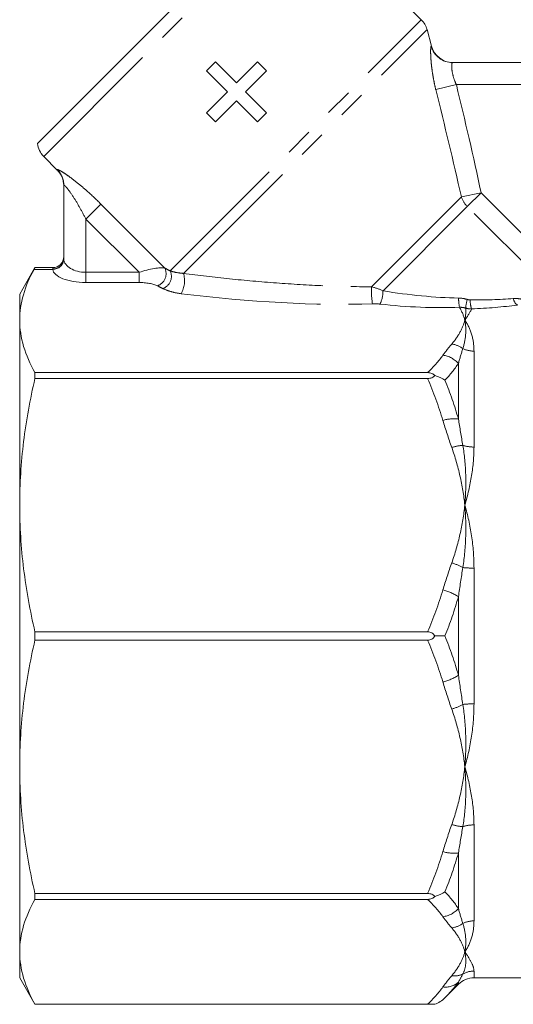
# Model space of a CAD drawing. Units: millimetres. Extents: x -30 to 587, y 18 to 327.
# Drawn here: x 120 to 142, y 216 to 260 of the extents above; entities that cross this region are included whole.
import ezdxf

# ---------------------------------------------------------------- set-up
doc = ezdxf.new("R2010")
doc.units = ezdxf.units.MM
doc.linetypes.add('PHANTOM', pattern=[12.7, 6.35, -1.27, 1.27, -1.27, 1.27, -1.27])

msp = doc.modelspace()

# ---------------------------------------------------------------- linework, layer by layer
at = {"color": 7, "linetype": 'Continuous', "lineweight": 15}
for p, q in [((120.499, 254.647), (131.871, 266.02)), ((137.918, 260.268), (132.451, 265.735)), ((138.379, 259.066), (138.177, 259.82)), ((128.171, 257.948), (128.579, 258.356)), ((128.579, 258.356), (129.531, 257.404)), ((129.531, 257.404), (130.483, 258.356)), ((130.483, 258.356), (130.891, 257.948)), ((139.332, 258.325), (144.324, 258.325)), ((129.123, 256.996), (128.171, 257.948)), ((130.891, 257.948), (129.939, 256.996)), ((128.171, 256.045), (129.123, 256.996)), ((129.939, 256.996), (130.891, 256.045)), ((129.531, 256.588), (128.579, 255.637)), ((130.483, 255.637), (129.531, 256.588)), ((128.579, 255.637), (128.171, 256.045)), ((130.891, 256.045), (130.483, 255.637)), ((120.783, 254.068), (121.401, 253.45)), ((121.694, 249.434), (121.694, 252.762)), ((120.387, 249.025), (119.694, 247.825)), ((120.387, 249.025), (121.194, 249.025)), ((119.694, 246.645), (119.694, 247.825)), ((119.694, 238.256), (119.694, 246.645)), ((120.387, 244.266), (120.387, 243.999)), ((138.204, 244.266), (120.387, 244.266)), ((120.387, 243.999), (138.204, 243.999)), ((119.694, 226.393), (119.694, 238.256)), ((120.387, 232.513), (120.387, 232.136)), ((138.204, 232.513), (120.387, 232.513)), ((120.387, 232.136), (138.204, 232.136)), ((119.694, 218.004), (119.694, 226.393)), ((138.204, 220.65), (120.387, 220.65)), ((120.387, 220.65), (120.387, 220.383)), ((120.387, 220.383), (138.204, 220.383)), ((119.694, 216.825), (119.694, 218.004)), ((119.694, 216.825), (120.387, 215.625)), ((138.992, 215.923), (139.601, 216.532)), ((140.308, 216.825), (179.08, 216.825)), ((138.204, 215.626), (120.387, 215.626)), ((120.387, 215.626), (120.387, 215.625)), ((120.387, 215.625), (138.533, 215.625))]:
    msp.add_line(p, q, dxfattribs=at)
at = {"color": 8, "linetype": 'PHANTOM', "lineweight": 0}
for p, q in [((120.783, 254.068), (132.451, 265.735)), ((126.527, 248.877), (137.918, 260.268)), ((127.124, 248.766), (138.177, 259.82)), ((139.507, 257.325), (138.574, 257.099)), ((144.324, 257.325), (139.507, 257.325)), ((121.401, 253.45), (121.4, 253.468)), ((135.657, 248.158), (139.735, 252.236)), ((139.735, 252.236), (140.627, 252.421)), ((140.005, 251.799), (140.627, 252.421)), ((140.627, 252.421), (145.08, 247.967)), ((123.375, 251.911), (122.694, 251.23)), ((123.375, 251.911), (126.282, 249.004)), ((136.179, 247.973), (140.005, 251.799)), ((144.808, 246.996), (140.005, 251.799)), ((125.11, 248.814), (122.694, 251.23)), ((122.694, 251.23), (122.694, 248.814)), ((121.195, 248.948), (120.345, 248.948)), ((121.194, 248.964), (121.194, 249.025)), ((122.694, 248.814), (125.11, 248.814)), ((122.694, 248.814), (122.694, 248.352)), ((125.11, 248.814), (125.11, 248.352)), ((125.11, 248.352), (122.694, 248.352)), ((140.308, 245.242), (140.308, 240.891)), ((139.601, 242.16), (139.601, 244.681)), ((140.308, 235.401), (140.308, 229.248)), ((139.601, 230.542), (139.601, 234.107)), ((140.308, 223.758), (140.308, 219.407)), ((139.601, 219.968), (139.601, 222.489)), ((140.308, 217.133), (140.308, 216.825)), ((139.601, 216.532), (139.601, 216.633))]:
    msp.add_line(p, q, dxfattribs=at)
at = {"color": 7, "linetype": 'Continuous', "lineweight": 15}
for centre, radius, start, end in [((137.211, 259.561), 1, 15, 45), ((139.345, 259.325), 1, 195.0111, 270), ((121.49, 254.775), 1, 187.3445, 225), ((120.694, 252.743), 1, 0, 45.9052), ((121.194, 249.525), 0.5, 270, 360), ((140.308, 215.825), 1, 90, 135)]:
    msp.add_arc(centre, radius, start, end, dxfattribs=at)
at = {"color": 8, "linetype": 'PHANTOM', "lineweight": 0}
for centre, radius, start, end in [((139.332, 259.323), 0.999, 194.8891, 269.9741), ((120.699, 252.762), 0.996, 0.0146, 45.1878), ((140.785, 252.584), 1.107, 198.3244, 225.1592), ((121.209, 249.45), 0.486, 268.2761, 358.1655), ((121.205, 249.439), 0.491, 268.8869, 356.6291), ((125.752, 248.755), 0.585, 288.8834, 25.1379), ((125.98, 248.638), 0.598, 290.6421, 23.6311), ((126.021, 248.427), 1.154, 329.6801, 17.1143), ((139.797, 248.002), 4.144, 177.8475, 188.5581), ((134.919, 247.948), 1.26, 332.7935, 1.1337), ((142.215, 247.705), 2.608, 181.2798, 190.537), ((142.091, 247.007), 2.168, 164.5993, 175.1562), ((141.491, 247.582), 1.36, 180.8122, 198.3647), ((142.557, 247.71), 0.474, 190.6955, 234.1526), ((139.156, 244.485), 1.085, 53.3992, 82.4933), ((140.304, 246.398), 1.156, 244.3184, 270.2124), ((138.77, 243.955), 1.103, 41.1287, 83.5476), ((139.391, 240.371), 1.801, 83.3068, 106.0209), ((139.944, 238.813), 2.159, 93.7359, 107.408), ((140.299, 242.55), 1.658, 252.6157, 270.3366), ((138.547, 233.135), 2.615, 61.2829, 73.3048), ((140.295, 239.857), 4.456, 263.665, 270.1732), ((138.354, 232.173), 2.302, 57.1938, 76.4329), ((138.354, 232.477), 2.302, 283.5671, 302.8062), ((138.547, 231.514), 2.615, 286.6952, 298.7171), ((140.295, 224.792), 4.456, 89.8268, 96.335), ((139.944, 225.836), 2.159, 252.592, 266.2641), ((140.299, 222.1), 1.658, 89.6634, 107.3843), ((139.391, 224.278), 1.801, 253.9791, 276.6932), ((138.77, 220.694), 1.103, 276.4524, 318.8713), ((139.156, 220.164), 1.085, 277.5067, 306.6008), ((140.304, 218.251), 1.156, 89.7876, 115.6816), ((139.419, 217.812), 0.9, 262.2782, 295.286), ((140.308, 216.117), 1.015, 89.9688, 119.7992), ((139.005, 217.298), 0.894, 262.8869, 311.8685)]:
    msp.add_arc(centre, radius, start, end, dxfattribs=at)
for centre, major_axis, ratio, start_param, end_param in [((122.694, 249.436), (1, 0), 0.62132, 3.182411, 4.712389), ((122.694, 248.974), (1.5, 0), 0.414214, 3.182411, 4.712389), ((125.317, 248.607), (1.078, 0.325), 0.230963, 0.396906, 1.694029), ((136.876, 249.643), (12.549, -1.49), 0.264786, 3.739532, 3.774943), ((125.317, 248.145), (0.737, -0.063), 0.267949, 0.581414, 1.878536), ((136.876, 249.181), (12.891, -1.098), 0.267949, 3.723006, 3.758417), ((128.095, 250.467), (13.345, -1.507), 0.203406, 4.654515, 5.341548), ((136.876, 249.643), (6.656, -0.987), 0.261173, 4.646321, 5.17378), ((136.876, 249.181), (6.998, -0.596), 0.267949, 4.615512, 5.14297)]:
    msp.add_ellipse(centre, major_axis=major_axis, ratio=ratio, start_param=start_param, end_param=end_param, dxfattribs=at)
for points, knots in [([(138.367, 259.067), (138.36, 259.067), (138.355, 259.054), (138.346, 258.999), (138.343, 258.958), (138.34, 258.853), (138.34, 258.787), (138.345, 258.635), (138.349, 258.549), (138.363, 258.362), (138.372, 258.258), (138.397, 258.044), (138.412, 257.932), (138.448, 257.699), (138.469, 257.579), (138.517, 257.34), (138.544, 257.22), (138.574, 257.099)], [0, 0, 0, 0, 0.125, 0.125, 0.25, 0.25, 0.375, 0.375, 0.5, 0.5, 0.625, 0.625, 0.75, 0.75, 0.875, 0.875, 1, 1, 1, 1]), ([(138.367, 259.067), (138.375, 259.066), (138.383, 259.065), (138.379, 259.066), (138.379, 259.066)], [0, 0, 0, 0, 0.9985631, 1, 1, 1, 1]), ([(139.507, 257.325), (139.448, 257.446), (139.402, 257.57), (139.334, 257.811), (139.314, 257.925), (139.294, 258.116), (139.295, 258.194), (139.307, 258.297), (139.318, 258.325), (139.332, 258.325)], [0, 0, 0, 0, 0.25, 0.25, 0.5, 0.5, 0.75, 0.75, 1, 1, 1, 1]), ([(121.4, 253.468), (121.4, 253.48), (121.418, 253.478), (121.492, 253.445), (121.547, 253.415), (121.682, 253.333), (121.764, 253.279), (121.94, 253.157), (122.036, 253.086), (122.234, 252.934), (122.336, 252.853), (122.544, 252.681), (122.65, 252.59), (122.964, 252.311), (123.171, 252.115), (123.375, 251.911)], [0, 0, 0, 0, 0.125, 0.125, 0.25, 0.25, 0.375, 0.375, 0.5, 0.5, 0.625, 0.625, 0.75, 0.75, 1, 1, 1, 1]), ([(122.694, 251.23), (122.607, 251.404), (122.517, 251.575), (122.33, 251.909), (122.232, 252.073), (122.034, 252.378), (121.932, 252.521), (121.802, 252.681), (121.763, 252.723), (121.709, 252.772), (121.694, 252.777), (121.694, 252.762)], [0, 0, 0, 0, 0.25, 0.25, 0.5, 0.5, 0.75, 0.75, 0.875, 0.875, 1, 1, 1, 1]), ([(126.527, 248.877), (126.604, 248.852), (126.69, 248.828), (126.887, 248.79), (126.998, 248.774), (127.124, 248.766)], [0, 0, 0, 0, 0.5, 0.5, 1, 1, 1, 1]), ([(127.124, 248.766), (127.814, 248.675), (128.513, 248.592), (129.919, 248.447), (130.628, 248.383), (132.058, 248.278), (132.779, 248.235), (134.217, 248.176), (134.937, 248.159), (135.657, 248.158)], [0, 0, 0, 0, 0.25, 0.25, 0.5, 0.5, 0.75, 0.75, 1, 1, 1, 1]), ([(127.017, 247.844), (126.85, 247.865), (126.698, 247.898), (126.422, 247.979), (126.299, 248.026), (126.19, 248.078)], [0, 0, 0, 0, 0.5, 0.5, 1, 1, 1, 1]), ([(142.092, 247.623), (142.182, 247.629), (142.272, 247.627), (142.452, 247.601), (142.543, 247.578), (142.72, 247.511), (142.807, 247.466), (142.97, 247.357), (143.046, 247.294), (143.116, 247.222)], [0, 0, 0, 0, 0.25, 0.25, 0.5, 0.5, 0.75, 0.75, 1, 1, 1, 1]), ([(139.298, 245.561), (139.449, 245.737), (139.572, 245.915), (139.77, 246.277), (139.844, 246.461), (139.894, 246.645)], [0, 0, 0, 0, 0.5, 0.5, 1, 1, 1, 1]), ([(139.803, 245.356), (139.877, 245.594), (139.918, 245.82), (139.945, 246.249), (139.931, 246.454), (139.894, 246.645)], [0, 0, 0, 0, 0.5, 0.5, 1, 1, 1, 1]), ([(140.308, 245.242), (140.308, 245.522), (140.268, 245.78), (140.125, 246.248), (140.022, 246.458), (139.894, 246.645)], [0, 0, 0, 0, 0.5, 0.5, 1, 1, 1, 1]), ([(139.298, 240.873), (139.449, 240.448), (139.572, 240.017), (139.77, 239.143), (139.844, 238.7), (139.894, 238.256)], [0, 0, 0, 0, 0.5, 0.5, 1, 1, 1, 1]), ([(139.803, 240.967), (139.877, 240.531), (139.918, 240.085), (139.945, 239.178), (139.931, 238.718), (139.894, 238.256)], [0, 0, 0, 0, 0.5, 0.5, 1, 1, 1, 1]), ([(140.308, 240.891), (140.308, 240.47), (140.269, 240.038), (140.125, 239.155), (140.021, 238.706), (139.894, 238.256)], [0, 0, 0, 0, 0.5, 0.5, 1, 1, 1, 1]), ([(139.298, 235.64), (139.449, 236.064), (139.572, 236.495), (139.77, 237.369), (139.844, 237.813), (139.894, 238.256)], [0, 0, 0, 0, 0.5, 0.5, 1, 1, 1, 1]), ([(139.803, 235.428), (139.877, 235.905), (139.918, 236.38), (139.945, 237.324), (139.931, 237.795), (139.894, 238.256)], [0, 0, 0, 0, 0.5, 0.5, 1, 1, 1, 1]), ([(140.308, 235.401), (140.308, 235.897), (140.268, 236.387), (140.125, 237.341), (140.022, 237.805), (139.894, 238.256)], [0, 0, 0, 0, 0.5, 0.5, 1, 1, 1, 1]), ([(139.803, 229.221), (139.877, 228.744), (139.918, 228.27), (139.945, 227.324), (139.931, 226.855), (139.894, 226.393)], [0, 0, 0, 0, 0.5, 0.5, 1, 1, 1, 1]), ([(140.308, 229.248), (140.308, 228.752), (140.269, 228.266), (140.125, 227.309), (140.021, 226.843), (139.894, 226.393)], [0, 0, 0, 0, 0.5, 0.5, 1, 1, 1, 1]), ([(139.298, 229.01), (139.449, 228.585), (139.572, 228.154), (139.77, 227.28), (139.844, 226.837), (139.894, 226.393)], [0, 0, 0, 0, 0.5, 0.5, 1, 1, 1, 1]), ([(139.298, 223.776), (139.449, 224.201), (139.572, 224.632), (139.77, 225.506), (139.844, 225.949), (139.894, 226.393)], [0, 0, 0, 0, 0.5, 0.5, 1, 1, 1, 1]), ([(139.803, 223.682), (139.877, 224.119), (139.918, 224.564), (139.945, 225.47), (139.931, 225.932), (139.894, 226.393)], [0, 0, 0, 0, 0.5, 0.5, 1, 1, 1, 1]), ([(140.308, 223.758), (140.308, 224.179), (140.268, 224.614), (140.125, 225.495), (140.022, 225.942), (139.894, 226.393)], [0, 0, 0, 0, 0.5, 0.5, 1, 1, 1, 1]), ([(139.803, 219.293), (139.877, 219.055), (139.918, 218.829), (139.945, 218.399), (139.931, 218.196), (139.894, 218.004)], [0, 0, 0, 0, 0.5, 0.5, 1, 1, 1, 1]), ([(140.308, 219.407), (140.308, 219.128), (140.269, 218.871), (140.125, 218.402), (140.021, 218.191), (139.894, 218.004)], [0, 0, 0, 0, 0.5, 0.5, 1, 1, 1, 1]), ([(139.298, 219.088), (139.449, 218.912), (139.572, 218.734), (139.77, 218.372), (139.844, 218.188), (139.894, 218.004)], [0, 0, 0, 0, 0.5, 0.5, 1, 1, 1, 1]), ([(139.298, 216.921), (139.449, 217.097), (139.572, 217.275), (139.77, 217.637), (139.844, 217.821), (139.894, 218.004)], [0, 0, 0, 0, 0.5, 0.5, 1, 1, 1, 1]), ([(139.803, 216.999), (139.877, 217.139), (139.918, 217.294), (139.945, 217.631), (139.931, 217.813), (139.894, 218.004)], [0, 0, 0, 0, 0.5, 0.5, 1, 1, 1, 1]), ([(140.308, 217.133), (140.308, 217.233), (140.268, 217.358), (140.125, 217.65), (140.022, 217.818), (139.894, 218.004)], [0, 0, 0, 0, 0.5, 0.5, 1, 1, 1, 1])]:
    msp.add_open_spline(points, degree=3, knots=knots, dxfattribs=at)
for points in [[(139.507, 257.325), (139.901, 255.695), (140.286, 254.063), (140.627, 252.421)], [(139.735, 252.236), (139.368, 253.861), (138.975, 255.481), (138.574, 257.099)], [(121.694, 249.434), (121.694, 249.427), (121.694, 249.419), (121.695, 249.41)], [(121.195, 248.948), (121.195, 248.954), (121.194, 248.959), (121.194, 248.964)], [(135.657, 248.158), (135.833, 248.117), (136.011, 248.053), (136.179, 247.973)], [(136.04, 247.372), (135.929, 247.385), (135.815, 247.389), (135.7, 247.385)], [(139.608, 247.647), (139.742, 247.644), (139.873, 247.623), (140.001, 247.583)], [(140.001, 247.583), (140.044, 247.57), (140.087, 247.563), (140.132, 247.562)], [(140.132, 247.562), (140.813, 247.555), (141.47, 247.576), (142.092, 247.623)], [(142.28, 247.327), (141.623, 247.244), (140.926, 247.185), (140.201, 247.153)], [(139.931, 247.19), (139.84, 247.217), (139.747, 247.23), (139.652, 247.228)], [(139.652, 247.228), (139.761, 247.036), (139.841, 246.841), (139.894, 246.645)], [(139.931, 247.19), (139.945, 247.021), (139.931, 246.838), (139.894, 246.645)], [(140.201, 247.153), (140.129, 247.005), (140.024, 246.834), (139.894, 246.645)], [(140.201, 247.153), (140.109, 247.153), (140.019, 247.165), (139.931, 247.19)], [(138.894, 245.052), (139.018, 245.223), (139.154, 245.392), (139.298, 245.561)], [(139.803, 245.356), (139.732, 245.14), (139.663, 244.915), (139.601, 244.681)], [(138.204, 244.266), (138.469, 244.523), (138.702, 244.785), (138.894, 245.052)], [(139.601, 244.681), (139.429, 244.425), (139.225, 244.172), (138.992, 243.922)], [(138.894, 242.102), (138.702, 242.746), (138.469, 243.378), (138.204, 243.999)], [(138.992, 243.922), (139.224, 243.344), (139.43, 242.757), (139.601, 242.16)], [(139.298, 240.873), (139.154, 241.28), (139.018, 241.689), (138.894, 242.102)], [(139.601, 242.16), (139.663, 241.766), (139.732, 241.369), (139.803, 240.967)], [(138.894, 234.41), (139.018, 234.823), (139.154, 235.232), (139.298, 235.64)], [(139.803, 235.428), (139.732, 234.991), (139.663, 234.551), (139.601, 234.107)], [(138.204, 232.513), (138.469, 233.135), (138.702, 233.766), (138.894, 234.41)], [(139.601, 234.107), (139.429, 233.504), (139.225, 232.91), (138.992, 232.325)], [(138.992, 232.325), (139.224, 231.739), (139.43, 231.145), (139.601, 230.542)], [(138.894, 230.239), (138.702, 230.883), (138.469, 231.514), (138.204, 232.136)], [(139.601, 230.542), (139.663, 230.098), (139.732, 229.658), (139.803, 229.221)], [(139.298, 229.01), (139.154, 229.417), (139.018, 229.826), (138.894, 230.239)], [(138.894, 222.547), (139.018, 222.96), (139.154, 223.369), (139.298, 223.776)], [(139.803, 223.682), (139.732, 223.28), (139.663, 222.883), (139.601, 222.489)], [(138.204, 220.65), (138.469, 221.271), (138.702, 221.903), (138.894, 222.547)], [(139.601, 222.489), (139.429, 221.892), (139.225, 221.305), (138.992, 220.727)], [(138.992, 220.727), (139.224, 220.477), (139.43, 220.224), (139.601, 219.968)], [(138.894, 219.598), (138.702, 219.864), (138.469, 220.126), (138.204, 220.383)], [(139.601, 219.968), (139.663, 219.734), (139.732, 219.509), (139.803, 219.293)], [(139.298, 219.088), (139.154, 219.257), (139.018, 219.426), (138.894, 219.598)], [(139.803, 216.999), (139.732, 216.867), (139.663, 216.746), (139.601, 216.633)], [(138.894, 216.411), (139.018, 216.582), (139.154, 216.752), (139.298, 216.921)], [(139.601, 216.633), (139.429, 216.391), (139.225, 216.155), (138.992, 215.923)], [(138.204, 215.626), (138.469, 215.883), (138.702, 216.145), (138.894, 216.411)]]:
    msp.add_open_spline(points, degree=3, dxfattribs=at)
at = {"color": 7, "linetype": 'Continuous', "lineweight": 15}
for points in [[(120.345, 248.948), (120.137, 248.567), (119.973, 248.184), (119.752, 247.416), (119.694, 247.031), (119.694, 246.645)], [(119.694, 246.645), (119.694, 246.248), (119.755, 245.85), (119.992, 245.053), (120.167, 244.658), (120.387, 244.266)], [(138.533, 244.133), (138.497, 244.172), (138.45, 244.207), (138.337, 244.254), (138.271, 244.266), (138.204, 244.266)], [(120.387, 243.999), (120.166, 243.048), (119.991, 242.094), (119.755, 240.18), (119.694, 239.22), (119.694, 238.256)], [(138.204, 243.999), (138.271, 243.999), (138.337, 244.011), (138.45, 244.059), (138.497, 244.094), (138.533, 244.133)], [(119.694, 238.256), (119.694, 237.299), (119.755, 236.336), (119.992, 234.413), (120.167, 233.46), (120.387, 232.513)], [(138.533, 232.325), (138.497, 232.38), (138.45, 232.428), (138.337, 232.496), (138.271, 232.513), (138.204, 232.513)], [(138.204, 232.136), (138.271, 232.136), (138.337, 232.153), (138.45, 232.22), (138.497, 232.27), (138.533, 232.325)], [(120.387, 232.136), (120.166, 231.185), (119.991, 230.231), (119.755, 228.317), (119.694, 227.357), (119.694, 226.393)], [(119.694, 226.393), (119.694, 225.436), (119.755, 224.473), (119.992, 222.55), (120.167, 221.597), (120.387, 220.65)], [(138.533, 220.516), (138.497, 220.555), (138.45, 220.59), (138.337, 220.638), (138.271, 220.65), (138.204, 220.65)], [(120.387, 220.383), (120.166, 219.989), (119.991, 219.594), (119.755, 218.801), (119.694, 218.404), (119.694, 218.004)], [(138.204, 220.383), (138.271, 220.383), (138.337, 220.395), (138.45, 220.442), (138.497, 220.477), (138.533, 220.516)], [(119.694, 218.004), (119.694, 217.608), (119.755, 217.209), (119.992, 216.413), (120.167, 216.018), (120.387, 215.626)], [(138.533, 215.625), (138.497, 215.625), (138.45, 215.625), (138.337, 215.625), (138.271, 215.626), (138.204, 215.626)]]:
    msp.add_open_spline(points, degree=3, knots=[0, 0, 0, 0, 0.5, 0.5, 1, 1, 1, 1], dxfattribs=at)
for points in [[(120.387, 249.025), (120.387, 249.025), (120.373, 248.998), (120.345, 248.948)], [(138.992, 243.922), (138.863, 244.014), (138.705, 244.087), (138.533, 244.133)], [(138.992, 232.325), (138.863, 232.325), (138.705, 232.325), (138.533, 232.325)], [(138.992, 220.727), (138.863, 220.635), (138.705, 220.562), (138.533, 220.516)], [(138.992, 215.923), (138.863, 215.794), (138.705, 215.69), (138.533, 215.625)]]:
    msp.add_open_spline(points, degree=3, dxfattribs=at)

doc.saveas('drawing.dxf')
